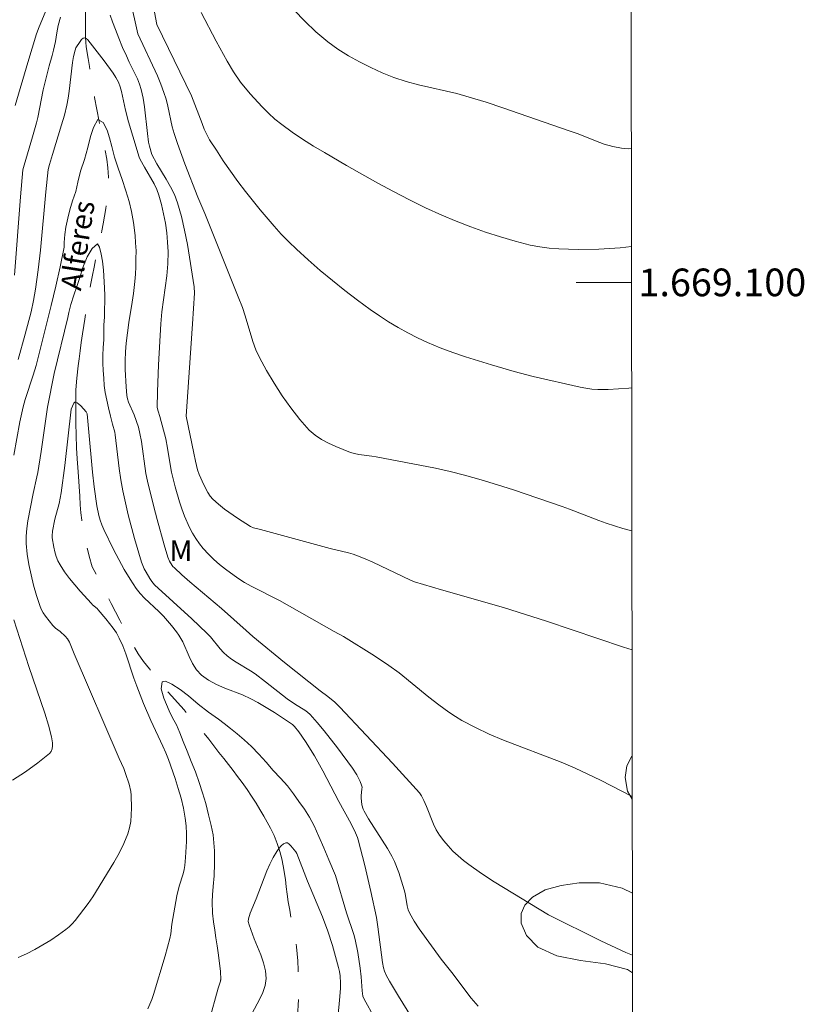
# Model space of a CAD drawing. Units: metres. Extents: x 284561 to 285076, y 1668802 to 1669367.
# Drawn here: x 285015 to 285072, y 1669048 to 1669119 of the extents above; entities that cross this region are included whole.
import ezdxf
from ezdxf.enums import TextEntityAlignment as Align

# ---------------------------------------------------------------- set-up
doc = ezdxf.new("R2010")
doc.units = ezdxf.units.M
doc.header["$MEASUREMENT"] = 0
doc.linetypes.add('Intermitente', pattern=[48, 15, -2, 2, -2, 2, -2, 2, -2, 2, -2, 15])
for name, color, linetype, lineweight in [('Articulacao', 7, 'Continuous', 18), ('Malha_Coordenadas', 7, 'Continuous', 15), ('Rio_Intermitente', 5, 'Intermitente', 9), ('Topon_Rio_Perene', 5, 'Continuous', 9)]:
    doc.layers.add(name, color=color, linetype=linetype, lineweight=lineweight)
for name, color, linetype, lineweight, true_color in [('Curvas_Intermediarias', 7, 'Continuous', 9, 0x783c14), ('Curvas_Mestras', 7, 'Continuous', 20, 0x783c14), ('Topon_Vegetacao', 7, 'Continuous', 9, 0x00ff33), ('Vegetacao', 7, 'Orla8', 9, 0x00ff33)]:
    doc.layers.add(name, color=color, linetype=linetype, lineweight=lineweight, true_color=true_color)
doc.styles.add('Arial', font='arial.ttf', dxfattribs={"height": 1.5})
doc.styles.add('Arial Italic', font='ariali.ttf', dxfattribs={"height": 1.5})
doc.styles.get("Standard").update_dxf_attribs({"font": 'arial.ttf'})
doc.linetypes.add('Orla8', pattern='A,6,-0.5,["V",Standard,S=1,R=0,X=-0.5,Y=-1],-0.5,6,-0.5,["V",Standard,S=1,R=0,X=-0.5,Y=-1],-0.5', length=14)

msp = doc.modelspace()

# ---------------------------------------------------------------- linework, layer by layer
at = {"layer": 'Articulacao', "flags": 128}
msp.add_lwpolyline([(284576.987, 1669361.399), (285058.957, 1669362.064), (285059.709, 1668807.795), (284577.764, 1668807.131), (284576.987, 1669361.399)], close=True, dxfattribs=at)
at = {"layer": 'Curvas_Intermediarias', "flags": 128}
for points, elevation in [([(285059.323, 1669092.376), (285059.127, 1669092.357), (285058.373, 1669092.297), (285057.621, 1669092.259), (285056.871, 1669092.254), (285056.442, 1669092.282), (285056.013, 1669092.34), (285055.587, 1669092.421), (285052.213, 1669093.199), (285050.822, 1669093.56), (285049.195, 1669094.041), (285047.32, 1669094.621), (285046.392, 1669094.936), (285045.475, 1669095.276), (285044.575, 1669095.65), (285043.853, 1669095.986), (285043.142, 1669096.35), (285042.443, 1669096.741), (285041.756, 1669097.155), (285041.084, 1669097.59), (285040.428, 1669098.043), (285039.504, 1669098.718), (285038.593, 1669099.415), (285037.697, 1669100.133), (285036.816, 1669100.87), (285035.951, 1669101.624), (285035.103, 1669102.393), (285034.543, 1669102.931), (285034, 1669103.489), (285033.474, 1669104.064), (285032.464, 1669105.252), (285031.416, 1669106.575), (285030.865, 1669107.303), (285029.806, 1669108.79), (285029.303, 1669109.548), (285028.82, 1669110.317), (285028.614, 1669110.693), (285028.434, 1669111.084), (285028.273, 1669111.486), (285027.51, 1669113.48), (285025.014, 1669118.645), (285024.661, 1669120.441)], 96), ([(285018.035, 1669119.186), (285017.877, 1669118.581), (285017.78, 1669118.048), (285017.678, 1669117.426), (285017.545, 1669116.786), (285017.431, 1669116.403), (285017.223, 1669115.648), (285016.792, 1669113.917), (285016.4, 1669111.933), (285016.308, 1669111.54), (285016.022, 1669110.518), (285015.407, 1669108.486), (285015.328, 1669108.146), (285015.16, 1669106.187), (285014.716, 1669100.51)], 94), ([(285059.349, 1669073.444), (285058.726, 1669073.632), (285056.872, 1669074.244), (285053.175, 1669075.504), (285050.065, 1669076.501), (285045.585, 1669077.761), (285043.617, 1669078.345), (285043.333, 1669078.459), (285042.782, 1669078.738), (285040.613, 1669079.767), (285040.065, 1669080.009), (285039.511, 1669080.234), (285039.19, 1669080.345), (285038.862, 1669080.437), (285037.529, 1669080.752), (285032.498, 1669082.135), (285031.999, 1669082.256), (285031.77, 1669082.359), (285030.825, 1669082.962), (285029.901, 1669083.606), (285029.465, 1669083.954), (285029.058, 1669084.324), (285028.857, 1669084.553), (285028.683, 1669084.807), (285028.39, 1669085.365), (285028.058, 1669086.099), (285027.948, 1669086.437), (285027.787, 1669087.069), (285027.684, 1669087.643), (285027.126, 1669090.331), (285027.212, 1669091.731), (285027.591, 1669096.998), (285027.73, 1669099.222), (285027.698, 1669099.671), (285027.211, 1669102.749), (285027.014, 1669103.768), (285026.781, 1669104.775), (285026.499, 1669105.762), (285026.274, 1669106.35), (285025.994, 1669106.919), (285025.677, 1669107.474), (285025.006, 1669108.571), (285024.633, 1669109.237), (285024.472, 1669109.837), (285024.41, 1669110.141), (285024.322, 1669110.775), (285024.111, 1669112.688), (285024.013, 1669113.317), (285023.879, 1669113.937), (285023.758, 1669114.327), (285023.605, 1669114.709), (285023.01, 1669115.916), (285022.81, 1669116.375), (285022.529, 1669116.982), (285022.248, 1669117.648), (285022.004, 1669118.279), (285021.797, 1669118.827), (285021.622, 1669119.311)], 94), ([(285059.309, 1669102.587), (285058.493, 1669102.508), (285057.714, 1669102.449), (285056.936, 1669102.408), (285055.461, 1669102.389), (285054.06, 1669102.424), (285053.363, 1669102.476), (285052.673, 1669102.565), (285051.994, 1669102.697), (285050.91, 1669102.971), (285049.83, 1669103.283), (285048.757, 1669103.63), (285047.695, 1669104.01), (285046.644, 1669104.418), (285045.608, 1669104.852), (285044.43, 1669105.388), (285043.268, 1669105.96), (285042.117, 1669106.562), (285040.976, 1669107.184), (285038.714, 1669108.457), (285037.111, 1669109.379), (285036.317, 1669109.856), (285035.536, 1669110.35), (285034.773, 1669110.866), (285034.032, 1669111.409), (285033.541, 1669111.809), (285033.07, 1669112.235), (285032.616, 1669112.684), (285031.755, 1669113.626), (285031.061, 1669114.466), (285030.544, 1669115.218), (285030.074, 1669116.005), (285029.295, 1669117.433), (285028.21, 1669119.509)], 97), ([(285059.3, 1669109.672), (285059.061, 1669109.666), (285058.597, 1669109.699), (285057.959, 1669109.82), (285057.326, 1669110.005), (285056.697, 1669110.233), (285055.443, 1669110.734), (285054.814, 1669110.964), (285050.005, 1669112.622), (285048.798, 1669113.022), (285047.586, 1669113.403), (285046.679, 1669113.651), (285043.917, 1669114.275), (285043.011, 1669114.52), (285042.128, 1669114.822), (285041.291, 1669115.162), (285040.459, 1669115.533), (285039.641, 1669115.938), (285038.844, 1669116.38), (285038.078, 1669116.863), (285037.352, 1669117.39), (285036.505, 1669118.106), (285035.699, 1669118.878), (285034.924, 1669119.691)], 98), ([(285014.972, 1669094.424), (285015.496, 1669096.26), (285015.917, 1669097.882), (285016.096, 1669098.699), (285016.243, 1669099.521), (285016.438, 1669100.918), (285016.596, 1669102.323), (285016.979, 1669106.551), (285017.15, 1669108.152), (285017.24, 1669108.533), (285017.453, 1669109.247), (285018.122, 1669111.381), (285018.326, 1669112.097), (285018.505, 1669112.818), (285018.604, 1669113.323), (285018.677, 1669113.834), (285018.906, 1669115.892), (285018.983, 1669116.328), (285019.09, 1669116.799), (285019.15, 1669116.953), (285019.463, 1669117.428), (285019.565, 1669117.559), (285019.668, 1669117.648), (285019.77, 1669117.678), (285019.892, 1669117.633), (285020.016, 1669117.529), (285021.194, 1669116.027), (285021.845, 1669115.131), (285022.047, 1669114.812), (285022.224, 1669114.477), (285022.363, 1669114.128), (285022.457, 1669113.797), (285022.736, 1669112.442), (285022.959, 1669111.596), (285023.257, 1669110.58), (285023.732, 1669109.064), (285023.808, 1669108.893), (285024.119, 1669108.326), (285024.808, 1669107.133), (285025.001, 1669106.723), (285025.153, 1669106.3), (285025.334, 1669105.637), (285025.491, 1669104.962), (285025.62, 1669104.277), (285025.719, 1669103.587), (285025.785, 1669102.897), (285025.814, 1669102.209), (285025.793, 1669101.343), (285025.717, 1669100.475), (285025.374, 1669097.867), (285025.291, 1669096.996), (285025.113, 1669094.047), (285025.042, 1669092.081), (285025.032, 1669090.964), (285025.093, 1669090.696), (285025.215, 1669090.298), (285025.645, 1669088.687), (285025.785, 1669088.018), (285025.941, 1669086.975), (285026.073, 1669086.287), (285026.335, 1669085.212), (285026.63, 1669084.144), (285026.802, 1669083.621), (285026.997, 1669083.108), (285027.375, 1669082.279), (285027.591, 1669081.873), (285027.826, 1669081.48), (285028.083, 1669081.105), (285028.362, 1669080.753), (285028.728, 1669080.352), (285029.119, 1669079.969), (285029.532, 1669079.604), (285029.961, 1669079.256), (285030.849, 1669078.61), (285031.327, 1669078.309), (285031.823, 1669078.033), (285033.858, 1669077.005), (285037.82, 1669074.762), (285038.487, 1669074.404), (285040.745, 1669073.01), (285041.78, 1669072.309), (285042.512, 1669071.758), (285044.652, 1669070.02), (285045.375, 1669069.456), (285046.116, 1669068.92), (285046.577, 1669068.618), (285047.05, 1669068.333), (285048.026, 1669067.809), (285049.027, 1669067.339), (285050.052, 1669066.907), (285054.213, 1669065.313), (285055.238, 1669064.88), (285056.159, 1669064.455), (285057.071, 1669064.007), (285059.363, 1669062.828)], 93), ([(285014.658, 1669087.496), (285015.111, 1669089.906), (285015.331, 1669090.998), (285015.478, 1669091.531), (285016.074, 1669093.298), (285016.284, 1669093.984), (285017.361, 1669098.324), (285017.697, 1669099.726), (285018.013, 1669101.132), (285018.299, 1669102.54), (285018.313, 1669102.895), (285018.36, 1669103.452), (285018.425, 1669103.991), (285018.565, 1669104.637), (285018.71, 1669105.241), (285018.905, 1669105.905), (285019.137, 1669106.582), (285019.289, 1669107.251), (285019.489, 1669108.04), (285019.764, 1669108.888), (285020.008, 1669109.753), (285020.214, 1669110.536), (285020.434, 1669111.2), (285020.734, 1669111.788), (285021.131, 1669111.567), (285021.425, 1669110.996), (285021.588, 1669110.453), (285021.752, 1669109.816), (285021.953, 1669109.06), (285022.204, 1669108.27), (285022.498, 1669107.438), (285022.762, 1669106.624), (285023, 1669105.857), (285023.183, 1669105.131), (285023.323, 1669104.328), (285023.432, 1669103.4), (285023.472, 1669102.856), (285023.505, 1669102.283), (285023.495, 1669101.703), (285023.485, 1669101.135), (285023.469, 1669100.585), (285023.422, 1669100.064), (285023.327, 1669099.2), (285023.214, 1669098.566), (285022.974, 1669097.09), (285022.786, 1669095.613), (285022.736, 1669094.981), (285022.712, 1669094.346), (285022.714, 1669093.708), (285022.781, 1669092.439), (285022.841, 1669091.813), (285022.887, 1669091.574), (285022.963, 1669091.341), (285023.357, 1669090.423), (285023.667, 1669089.527), (285023.786, 1669089.071), (285023.889, 1669088.498), (285024.219, 1669086.189), (285024.333, 1669085.618), (285024.776, 1669083.775), (285025.017, 1669082.856), (285025.532, 1669081.031), (285025.806, 1669080.127), (285025.918, 1669079.846), (285025.991, 1669079.711), (285026.168, 1669079.464), (285026.271, 1669079.355), (285026.817, 1669078.849), (285027.378, 1669078.356), (285029.672, 1669076.424), (285031.464, 1669074.841), (285031.943, 1669074.385), (285034.228, 1669072.529), (285036.808, 1669070.48), (285037.364, 1669070.057), (285037.865, 1669069.637), (285038.237, 1669069.285), (285042.038, 1669065.238), (285043.986, 1669063.09), (285044.123, 1669062.876), (285044.296, 1669062.535), (285044.483, 1669062.114), (285044.999, 1669060.826), (285045.2, 1669060.416), (285045.437, 1669060.032), (285045.734, 1669059.635), (285046.059, 1669059.252), (285046.406, 1669058.886), (285046.774, 1669058.537), (285047.157, 1669058.209), (285047.553, 1669057.902), (285048.458, 1669057.267), (285049.386, 1669056.661), (285053.298, 1669054.275), (285057.095, 1669052.397), (285058.888, 1669051.549), (285059.262, 1669051.395), (285059.379, 1669051.356)], 92), ([(285048.217, 1669047.658), (285047.725, 1669048.252), (285046.316, 1669050.098), (285045.84, 1669050.708), (285045.544, 1669051.061), (285043.959, 1669053.269), (285043.606, 1669053.816), (285043.287, 1669054.378), (285043.176, 1669054.644), (285043.103, 1669054.926), (285042.958, 1669055.806), (285042.886, 1669056.091), (285042.484, 1669057.325), (285042.169, 1669058.128), (285041.984, 1669058.516), (285041.678, 1669059.069), (285040.304, 1669061.209), (285039.993, 1669061.758), (285039.924, 1669061.909), (285039.83, 1669062.233), (285039.76, 1669062.736), (285039.759, 1669062.89), (285039.829, 1669063.36), (285039.833, 1669063.512), (285039.806, 1669063.657), (285039.709, 1669063.909), (285039.451, 1669064.402), (285039.14, 1669064.875), (285038.051, 1669066.351), (285037.091, 1669067.578), (285036.592, 1669068.172), (285036.079, 1669068.749), (285035.895, 1669068.924), (285035.692, 1669069.079), (285035.032, 1669069.487), (285034.419, 1669069.895), (285032.862, 1669071.125), (285032.109, 1669071.693), (285031.774, 1669071.915), (285030.733, 1669072.532), (285030.399, 1669072.752), (285030.083, 1669072.994), (285029.819, 1669073.242), (285029.575, 1669073.513), (285028.876, 1669074.368), (285028.626, 1669074.635), (285027.533, 1669075.674), (285024.835, 1669078.143), (285024.634, 1669078.384), (285024.49, 1669078.602), (285024.22, 1669079.055), (285024.099, 1669079.29), (285023.904, 1669079.777), (285023.389, 1669081.475), (285022.929, 1669083.195), (285022.538, 1669084.929), (285022.395, 1669085.73), (285022.281, 1669086.537), (285021.99, 1669088.968), (285021.958, 1669089.17), (285021.807, 1669089.749), (285021.656, 1669090.327), (285021.517, 1669090.929), (285021.378, 1669091.496), (285021.271, 1669092.045), (285021.194, 1669092.553), (285021.161, 1669093.067), (285021.128, 1669093.617), (285021.094, 1669094.167), (285021.092, 1669094.723), (285021.133, 1669095.285), (285021.161, 1669095.836), (285021.165, 1669096.362), (285021.175, 1669096.918), (285021.209, 1669097.51), (285021.231, 1669098.066), (285021.241, 1669098.587), (285021.245, 1669099.09), (285021.198, 1669100.042), (285021.138, 1669100.875), (285021.08, 1669101.543), (285020.978, 1669102.039), (285020.871, 1669102.541), (285020.709, 1669102.788), (285020.34, 1669102.442), (285019.977, 1669101.853), (285019.653, 1669101.087), (285019.433, 1669100.364), (285019.22, 1669099.694), (285018.994, 1669099.082), (285018.799, 1669098.406), (285018.653, 1669097.814), (285018.567, 1669097.473), (285017.59, 1669093.424), (285017.105, 1669090.969), (285016.64, 1669087.784), (285016.398, 1669086.247), (285016.34, 1669085.944), (285016.054, 1669084.739), (285015.681, 1669082.771), (285015.598, 1669082.215), (285015.552, 1669081.661), (285015.558, 1669081.11), (285015.634, 1669080.357), (285015.754, 1669079.601), (285015.911, 1669078.847), (285016.098, 1669078.098), (285016.309, 1669077.36), (285016.536, 1669076.635), (285016.643, 1669076.371), (285016.782, 1669076.119), (285016.945, 1669075.876), (285017.49, 1669075.189), (285017.685, 1669075), (285018.018, 1669074.752), (285018.385, 1669074.417), (285018.543, 1669074.239), (285018.692, 1669073.986), (285019.022, 1669073.148), (285022.285, 1669065.568), (285022.607, 1669064.853), (285022.746, 1669064.488), (285022.997, 1669063.715), (285023.116, 1669063.19), (285023.14, 1669062.926), (285023.166, 1669061.98), (285023.156, 1669061.502), (285023.117, 1669061.028), (285023.039, 1669060.566), (285022.912, 1669060.123), (285022.625, 1669059.419), (285022.282, 1669058.731), (285021.9, 1669058.054), (285020.37, 1669055.567), (285020.031, 1669055.093), (285019.095, 1669053.87), (285018.889, 1669053.627), (285018.669, 1669053.402), (285018.429, 1669053.201), (285017.89, 1669052.818), (285017.334, 1669052.448), (285016.764, 1669052.096), (285016.181, 1669051.766), (285015.59, 1669051.46), (285014.992, 1669051.183)], 91), ([(285014.563, 1669064), (285015.504, 1669064.622), (285016.405, 1669065.269), (285017.249, 1669065.939), (285017.369, 1669066.087), (285017.439, 1669066.275), (285017.467, 1669066.488), (285017.464, 1669066.714), (285017.395, 1669067.144), (285017.171, 1669067.998), (285016.912, 1669068.848), (285015.756, 1669072.239), (285014.662, 1669075.6)], 92), ([(285040.615, 1669047.045), (285040.098, 1669047.96), (285039.94, 1669048.27), (285039.895, 1669048.393), (285039.848, 1669048.775), (285039.782, 1669049.789), (285039.705, 1669050.418), (285039.529, 1669051.546), (285039.34, 1669052.48), (285039.229, 1669052.851), (285038.7, 1669054.41), (285037.904, 1669057.12), (285037.441, 1669058.24), (285037.079, 1669059.112), (285036.722, 1669059.943), (285036.379, 1669060.703), (285036.048, 1669061.345), (285035.668, 1669061.915), (285035.27, 1669062.456), (285034.878, 1669063.015), (285034.436, 1669063.597), (285033.932, 1669064.154), (285033.41, 1669064.718), (285032.894, 1669065.299), (285032.378, 1669065.88), (285031.844, 1669066.432), (285031.316, 1669066.918), (285030.8, 1669067.357), (285030.316, 1669067.755), (285029.869, 1669068.118), (285029.466, 1669068.428), (285028.74, 1669068.925), (285028.001, 1669069.504), (285027.281, 1669070.102), (285026.679, 1669070.576), (285026.089, 1669070.955), (285025.618, 1669071.164), (285025.384, 1669071.127), (285025.324, 1669070.606), (285025.5, 1669069.944), (285025.894, 1669069.019), (285026.144, 1669068.524), (285026.412, 1669068), (285026.656, 1669067.44), (285026.9, 1669066.81), (285027.188, 1669066.114), (285027.494, 1669065.366), (285027.788, 1669064.617), (285028.064, 1669063.85), (285028.308, 1669063.089), (285028.541, 1669062.316), (285028.748, 1669061.508), (285028.938, 1669060.729), (285029.07, 1669060.061), (285029.175, 1669058.891), (285029.166, 1669057.98), (285029.139, 1669057.087), (285029.069, 1669056.329), (285029.028, 1669055.731), (285029, 1669055.205), (285029.022, 1669054.383), (285029.099, 1669053.756), (285029.2, 1669053.166), (285029.271, 1669052.604), (285029.372, 1669052.037), (285029.468, 1669051.346), (285029.527, 1669050.761), (285029.61, 1669050.188), (285029.619, 1669049.567), (285029.609, 1669049.55), (285029.593, 1669049.484), (285029.428, 1669048.96), (285028.774, 1669046.608)], 89), ([(285038.113, 1669047.064), (285038.214, 1669048.102), (285038.269, 1669048.949), (285038.276, 1669049.341), (285038.248, 1669049.852), (285038.205, 1669050.167), (285038.136, 1669050.477), (285037.688, 1669052.053), (285037.355, 1669053.095), (285036.978, 1669054.131), (285035.895, 1669056.702), (285035.117, 1669058.713), (285035.042, 1669058.837), (285034.689, 1669059.271), (285034.563, 1669059.393), (285034.44, 1669059.471), (285034.323, 1669059.482), (285034.16, 1669059.405), (285033.993, 1669059.264), (285033.829, 1669059.078), (285033.673, 1669058.864), (285033.413, 1669058.429), (285033.175, 1669057.947), (285032.959, 1669057.452), (285032.172, 1669055.425), (285031.749, 1669054.402), (285031.618, 1669053.99), (285031.609, 1669053.784), (285031.664, 1669053.555), (285032.035, 1669052.526), (285032.512, 1669051.374), (285032.717, 1669050.8), (285032.858, 1669050.228), (285032.903, 1669049.661), (285032.831, 1669049.157), (285032.661, 1669048.658), (285032.427, 1669048.162), (285031.897, 1669047.171)], 88)]:
    msp.add_lwpolyline(points, dxfattribs=dict(at, elevation=elevation))
at = {"layer": 'Curvas_Mestras', "flags": 128}
for points, elevation in [([(285017.967, 1669122.01), (285016.487, 1669118.468), (285016.309, 1669117.977), (285015.676, 1669115.908), (285014.77, 1669112.79)], 95), ([(285059.337, 1669082.034), (285058.691, 1669082.21), (285057.474, 1669082.594), (285056.94, 1669082.785), (285054.824, 1669083.605), (285054.29, 1669083.795), (285050.787, 1669084.992), (285049.614, 1669085.374), (285048.435, 1669085.736), (285047.25, 1669086.071), (285046.196, 1669086.334), (285045.133, 1669086.569), (285040.854, 1669087.394), (285040.543, 1669087.444), (285039.599, 1669087.555), (285039.293, 1669087.618), (285038.998, 1669087.712), (285038.471, 1669087.917), (285037.935, 1669088.132), (285037.407, 1669088.367), (285036.901, 1669088.634), (285036.434, 1669088.944), (285036.022, 1669089.308), (285035.328, 1669090.087), (285034.676, 1669090.922), (285034.063, 1669091.801), (285033.485, 1669092.71), (285032.94, 1669093.634), (285032.423, 1669094.561), (285032.152, 1669095.133), (285031.932, 1669095.731), (285031.388, 1669097.584), (285031.182, 1669098.192), (285030.885, 1669098.965), (285029.328, 1669102.802), (285028.476, 1669104.972), (285027.964, 1669106.161), (285027.025, 1669108.575), (285026.492, 1669110.033), (285026.246, 1669110.768), (285026.108, 1669111.257), (285025.788, 1669112.752), (285025.669, 1669113.246), (285025.52, 1669113.73), (285025.291, 1669114.341), (285025.039, 1669114.944), (285023.641, 1669117.982), (285023.425, 1669118.847), (285023.264, 1669119.579)], 95), ([(285024.349, 1669047.481), (285024.64, 1669048.142), (285024.773, 1669048.517), (285025.605, 1669051.302), (285025.942, 1669052.563), (285026.004, 1669052.908), (285026.089, 1669053.606), (285026.458, 1669055.647), (285026.622, 1669056.353), (285026.901, 1669057.244), (285026.975, 1669057.543), (285027.023, 1669057.846), (285027.076, 1669058.414), (285027.149, 1669059.563), (285027.154, 1669060.138), (285027.127, 1669060.709), (285027.062, 1669061.272), (285026.928, 1669061.99), (285026.754, 1669062.703), (285026.548, 1669063.413), (285026.321, 1669064.118), (285025.834, 1669065.513), (285025.648, 1669065.993), (285025.441, 1669066.465), (285024.557, 1669068.335), (285024.043, 1669069.56), (285023.556, 1669070.796), (285023.346, 1669071.38), (285022.76, 1669073.152), (285022.538, 1669073.728), (285022.283, 1669074.287), (285022.077, 1669074.653), (285021.841, 1669075.005), (285021.314, 1669075.677), (285020.768, 1669076.333), (285020.693, 1669076.414), (285020.346, 1669076.694), (285020.269, 1669076.773), (285019.47, 1669077.68), (285018.687, 1669078.601), (285018.328, 1669079.079), (285018.005, 1669079.575), (285017.853, 1669079.873), (285017.732, 1669080.189), (285017.637, 1669080.519), (285017.562, 1669080.856), (285017.446, 1669081.528), (285017.432, 1669081.685), (285017.456, 1669082.006), (285017.634, 1669082.869), (285017.934, 1669084.012), (285018.094, 1669084.781), (285018.36, 1669086.761), (285018.812, 1669090.84), (285019.015, 1669091.273), (285019.071, 1669091.33), (285019.13, 1669091.344), (285019.249, 1669091.293), (285019.376, 1669091.198), (285019.506, 1669091.073), (285019.905, 1669090.632), (285019.956, 1669090.505), (285020.068, 1669089.424), (285020.352, 1669086.273), (285020.464, 1669085.227), (285020.655, 1669083.834), (285020.807, 1669083.138), (285020.907, 1669082.796), (285021.024, 1669082.461), (285021.162, 1669082.137), (285021.87, 1669080.675), (285022.251, 1669079.952), (285022.651, 1669079.242), (285023.073, 1669078.547), (285023.518, 1669077.873), (285023.803, 1669077.508), (285024.122, 1669077.168), (285025.157, 1669076.206), (285025.484, 1669075.871), (285026.071, 1669075.202), (285026.433, 1669074.733), (285026.599, 1669074.488), (285026.871, 1669074.001), (285027.338, 1669072.96), (285027.584, 1669072.455), (285027.871, 1669071.994), (285028.224, 1669071.603), (285028.735, 1669071.228), (285029.308, 1669070.922), (285029.923, 1669070.66), (285031.19, 1669070.17), (285031.798, 1669069.895), (285032.305, 1669069.624), (285033.505, 1669068.903), (285034.797, 1669068.031), (285034.956, 1669067.901), (285035.268, 1669067.495), (285035.739, 1669066.815), (285036.396, 1669065.759), (285036.998, 1669064.674), (285038.15, 1669062.471), (285039.045, 1669060.846), (285039.372, 1669060.193), (285039.511, 1669059.868), (285039.563, 1669059.7), (285040.032, 1669057.838), (285040.466, 1669055.964), (285040.87, 1669054.085), (285040.984, 1669053.417), (285041.321, 1669050.835), (285041.389, 1669050.435), (285041.449, 1669050.21), (285041.577, 1669049.915), (285041.814, 1669049.484), (285042.465, 1669048.397), (285044.456, 1669045.152)], 90)]:
    msp.add_lwpolyline(points, dxfattribs=dict(at, elevation=elevation))
at = {"layer": 'Malha_Coordenadas', "flags": 128}
msp.add_lwpolyline([(285059.313, 1669100), (285055.313, 1669100)], dxfattribs=at)
at = {"layer": 'Rio_Intermitente', "flags": 128}
msp.add_lwpolyline([(284925.304, 1669341.352), (284925.176, 1669340.832), (284925.012, 1669340.297), (284924.823, 1669339.62), (284924.666, 1669338.974), (284924.533, 1669338.294), (284924.442, 1669337.764), (284924.309, 1669337.108), (284924.177, 1669336.428), (284924.08, 1669335.845), (284924.047, 1669335.042), (284924.087, 1669334.315), (284924.158, 1669333.69), (284924.248, 1669333.072), (284924.374, 1669332.55), (284924.513, 1669332.018), (284924.676, 1669331.51), (284924.882, 1669330.988), (284925.101, 1669330.49), (284925.537, 1669329.941), (284926.065, 1669329.334), (284926.637, 1669328.782), (284927.234, 1669328.221), (284927.78, 1669327.762), (284928.252, 1669327.427), (284928.754, 1669327.077), (284929.331, 1669326.709), (284929.946, 1669326.307), (284930.628, 1669325.869), (284931.062, 1669325.591), (284931.807, 1669325.156), (284932.328, 1669324.884), (284932.855, 1669324.63), (284933.394, 1669324.388), (284933.89, 1669324.185), (284934.776, 1669323.813), (284935.619, 1669323.479), (284936.536, 1669323.162), (284937.446, 1669322.85), (284938.332, 1669322.584), (284939.125, 1669322.341), (284939.887, 1669322.09), (284940.649, 1669321.792), (284941.393, 1669321.464), (284942.1, 1669321.086), (284942.745, 1669320.669), (284943.204, 1669320.369), (284943.874, 1669319.965), (284944.383, 1669319.645), (284944.941, 1669319.316), (284945.5, 1669318.964), (284946.064, 1669318.582), (284946.573, 1669318.239), (284947.039, 1669317.91), (284947.455, 1669317.589), (284947.852, 1669317.286), (284948.249, 1669317.005), (284948.653, 1669316.696), (284949.062, 1669316.381), (284949.472, 1669316.066), (284949.882, 1669315.728), (284950.298, 1669315.408), (284950.695, 1669315.08), (284951.099, 1669314.771), (284951.496, 1669314.443), (284951.9, 1669314.122), (284952.291, 1669313.789), (284952.701, 1669313.439), (284953.111, 1669313.088), (284953.496, 1669312.748), (284953.968, 1669312.391), (284954.632, 1669311.898), (284955.122, 1669311.547), (284955.674, 1669311.2), (284956.276, 1669310.81), (284956.878, 1669310.419), (284957.411, 1669310.089), (284957.864, 1669309.806), (284958.615, 1669309.307), (284959.366, 1669308.785), (284960.154, 1669308.195), (284960.57, 1669307.874), (284960.986, 1669307.554), (284961.396, 1669307.227), (284961.799, 1669306.918), (284962.333, 1669306.517), (284962.78, 1669306.111), (284963.135, 1669305.775), (284963.551, 1669305.384), (284963.998, 1669304.965), (284964.452, 1669304.541), (284964.862, 1669304.144), (284965.216, 1669303.773), (284965.758, 1669303.084), (284966.25, 1669302.368), (284966.748, 1669301.647), (284967.028, 1669301.224), (284967.34, 1669300.738), (284967.602, 1669300.272), (284967.895, 1669299.779), (284968.225, 1669299.229), (284968.531, 1669298.714), (284968.842, 1669298.216), (284969.135, 1669297.746), (284969.385, 1669297.327), (284969.622, 1669296.918), (284970.07, 1669296.17), (284970.5, 1669295.51), (284970.973, 1669294.881), (284971.39, 1669294.419), (284971.868, 1669294.103), (284972.358, 1669293.811), (284972.928, 1669293.495), (284973.542, 1669293.152), (284974.175, 1669292.817), (284974.813, 1669292.487), (284975.378, 1669292.212), (284975.905, 1669291.958), (284976.413, 1669291.708), (284976.909, 1669291.505), (284977.417, 1669291.267), (284977.907, 1669291.034), (284978.409, 1669290.79), (284978.893, 1669290.55), (284979.364, 1669290.298), (284979.804, 1669290.062), (284980.635, 1669289.574), (284981.063, 1669289.326), (284981.497, 1669289.071), (284981.95, 1669288.824), (284982.428, 1669288.578), (284982.887, 1669288.337), (284983.345, 1669288.096), (284983.81, 1669287.85), (284984.245, 1669287.595), (284984.685, 1669287.324), (284985.113, 1669287.004), (284985.529, 1669286.672), (284986.138, 1669286.147), (284986.567, 1669285.756), (284987.002, 1669285.337), (284987.461, 1669284.896), (284987.952, 1669284.416), (284988.443, 1669283.924), (284988.879, 1669283.446), (284989.239, 1669283.057), (284989.842, 1669282.396), (284990.364, 1669281.865), (284990.843, 1669281.384), (284991.328, 1669280.897), (284991.856, 1669280.337), (284992.446, 1669279.722), (284993.024, 1669279.141), (284993.602, 1669278.584), (284994.143, 1669278.107), (284994.751, 1669277.64), (284995.459, 1669277.156), (284996.24, 1669276.654), (284996.96, 1669276.253), (284997.66, 1669275.881), (284998.187, 1669275.638), (284998.819, 1669275.373), (284999.464, 1669275.097), (285000.127, 1669274.816), (285000.766, 1669274.546), (285001.342, 1669274.307), (285001.863, 1669274.07), (285002.321, 1669273.852), (285003.152, 1669273.412), (285003.841, 1669273.015), (285004.505, 1669272.605), (285005.181, 1669272.113), (285005.833, 1669271.537), (285006.473, 1669270.914), (285007.076, 1669270.252), (285007.581, 1669269.596), (285008.004, 1669268.894), (285008.342, 1669268.162), (285008.661, 1669267.471), (285009.004, 1669266.769), (285009.354, 1669266.062), (285009.672, 1669265.499), (285009.897, 1669265.043), (285010.159, 1669264.448), (285010.465, 1669263.803), (285010.772, 1669263.146), (285011.059, 1669262.552), (285011.303, 1669262.032), (285011.696, 1669261.145), (285011.921, 1669260.677), (285012.159, 1669260.21), (285012.402, 1669259.749), (285012.652, 1669259.271), (285012.895, 1669258.786), (285013.151, 1669258.302), (285013.413, 1669257.813), (285013.688, 1669257.313), (285013.974, 1669256.837), (285014.261, 1669256.349), (285014.567, 1669255.857), (285014.853, 1669255.428), (285015.183, 1669255.008), (285015.669, 1669254.357), (285016.017, 1669253.838), (285016.441, 1669253.265), (285016.876, 1669252.669), (285017.287, 1669252.119), (285017.661, 1669251.637), (285018.022, 1669251.154), (285018.395, 1669250.684), (285018.762, 1669250.243), (285019.123, 1669249.795), (285019.453, 1669249.387), (285019.77, 1669249.001), (285020.392, 1669248.229), (285020.74, 1669247.816), (285021.095, 1669247.374), (285021.419, 1669246.971), (285021.767, 1669246.57), (285022.321, 1669245.882), (285022.7, 1669245.395), (285023.154, 1669244.83), (285023.646, 1669244.22), (285024.119, 1669243.603), (285024.518, 1669243.028), (285024.891, 1669242.464), (285025.246, 1669241.94), (285025.583, 1669241.432), (285025.882, 1669240.933), (285026.144, 1669240.444), (285026.394, 1669239.989), (285026.625, 1669239.504), (285026.85, 1669239), (285027.063, 1669238.508), (285027.306, 1669238), (285027.494, 1669237.459), (285027.627, 1669236.92), (285027.784, 1669236.288), (285027.96, 1669235.652), (285028.143, 1669235.011), (285028.313, 1669234.392), (285028.458, 1669233.771), (285028.634, 1669233.124), (285028.823, 1669232.465), (285029.018, 1669231.812), (285029.213, 1669231.113), (285029.414, 1669230.407), (285029.59, 1669229.724), (285029.785, 1669229.06), (285029.967, 1669228.536), (285030.168, 1669227.913), (285030.294, 1669227.403), (285030.439, 1669226.771), (285030.628, 1669226.101), (285030.829, 1669225.419), (285030.999, 1669224.765), (285031.132, 1669224.179), (285031.259, 1669223.551), (285031.391, 1669222.942), (285031.549, 1669222.334), (285031.7, 1669221.732), (285031.857, 1669221.159), (285032.021, 1669220.558), (285032.191, 1669219.951), (285032.367, 1669219.373), (285032.542, 1669218.89), (285032.724, 1669218.413), (285033.001, 1669217.442), (285033.183, 1669216.789), (285033.39, 1669216.09), (285033.548, 1669215.412), (285033.663, 1669214.795), (285033.746, 1669214.194), (285033.817, 1669213.616), (285033.888, 1669212.955), (285033.94, 1669212.264), (285033.987, 1669211.555), (285034.046, 1669210.811), (285034.099, 1669210.108), (285034.158, 1669209.482), (285034.254, 1669208.694), (285034.253, 1669207.675), (285034.244, 1669206.968), (285034.26, 1669206.192), (285034.251, 1669205.403), (285034.193, 1669204.646), (285034.128, 1669203.882), (285034.064, 1669203.154), (285033.98, 1669202.43), (285033.915, 1669201.855), (285033.88, 1669201.346), (285033.818, 1669200.23), (285033.753, 1669199.49), (285033.676, 1669198.69), (285033.575, 1669197.877), (285033.443, 1669197.08), (285033.298, 1669196.317), (285033.184, 1669195.585), (285033.063, 1669194.895), (285032.955, 1669194.252), (285032.859, 1669193.633), (285032.756, 1669193.044), (285032.654, 1669192.455), (285032.564, 1669191.901), (285032.48, 1669191.354), (285032.384, 1669190.783), (285032.281, 1669190.217), (285032.191, 1669189.664), (285032.119, 1669189.106), (285032.03, 1669188.47), (285031.958, 1669187.947), (285031.813, 1669187.231), (285031.618, 1669186.43), (285031.4, 1669185.603), (285031.156, 1669184.763), (285030.888, 1669183.945), (285030.656, 1669183.2), (285030.456, 1669182.487), (285030.267, 1669181.845), (285030.072, 1669181.243), (285029.87, 1669180.671), (285029.657, 1669180.086), (285029.437, 1669179.46), (285029.168, 1669178.807), (285028.954, 1669178.269), (285028.753, 1669177.614), (285028.607, 1669177.087), (285028.418, 1669176.409), (285028.211, 1669175.654), (285027.98, 1669174.862), (285027.724, 1669174.056), (285027.449, 1669173.303), (285027.211, 1669172.622), (285026.992, 1669171.972), (285026.778, 1669171.364), (285026.57, 1669170.762), (285026.369, 1669170.201), (285026.168, 1669169.64), (285025.954, 1669169.091), (285025.783, 1669168.609), (285025.618, 1669168.039), (285025.369, 1669167.157), (285025.204, 1669166.599), (285025.022, 1669166.022), (285024.863, 1669165.459), (285024.693, 1669164.953), (285024.522, 1669164.471), (285024.235, 1669163.658), (285023.991, 1669162.924), (285023.771, 1669162.262), (285023.539, 1669161.576), (285023.283, 1669160.841), (285023.045, 1669160.196), (285022.807, 1669159.574), (285022.58, 1669159.012), (285022.219, 1669158.276), (285021.784, 1669157.465), (285021.323, 1669156.723), (285020.917, 1669156.166), (285020.61, 1669155.746), (285020.315, 1669155.327), (285019.978, 1669154.781), (285019.695, 1669154.268), (285019.494, 1669153.672), (285019.343, 1669152.927), (285019.302, 1669152.4), (285019.343, 1669151.567), (285019.334, 1669150.93), (285019.331, 1669150.218), (285019.347, 1669149.536), (285019.387, 1669148.868), (285019.408, 1669148.333), (285019.423, 1669147.816), (285019.444, 1669147.317), (285019.477, 1669146.784), (285019.517, 1669146.257), (285019.544, 1669145.74), (285019.598, 1669144.79), (285019.65, 1669144.134), (285019.785, 1669143.125), (285019.862, 1669142.553), (285019.97, 1669141.989), (285020.052, 1669141.482), (285020.155, 1669140.617), (285020.227, 1669139.969), (285020.266, 1669139.383), (285020.3, 1669138.802), (285020.321, 1669138.209), (285020.331, 1669137.579), (285020.353, 1669136.845), (285020.381, 1669136.093), (285020.39, 1669135.452), (285020.393, 1669134.899), (285020.402, 1669134.293), (285020.399, 1669133.652), (285020.389, 1669132.98), (285020.38, 1669132.426), (285020.31, 1669131.35), (285020.252, 1669130.687), (285020.187, 1669130.029), (285020.122, 1669129.383), (285020.063, 1669128.779), (285020.01, 1669128.216), (285019.971, 1669127.243), (285019.963, 1669126.336), (285019.936, 1669125.457), (285019.908, 1669124.907), (285019.924, 1669123.955), (285019.909, 1669123.383), (285019.905, 1669122.776), (285019.877, 1669122.145), (285019.868, 1669121.544), (285019.858, 1669121.013), (285019.832, 1669120.04), (285019.842, 1669119.128), (285019.852, 1669118.217), (285019.842, 1669117.71), (285019.889, 1669117.024), (285020.035, 1669116.192), (285020.125, 1669115.597), (285020.239, 1669114.98), (285020.322, 1669114.403), (285020.411, 1669113.879), (285020.5, 1669113.379), (285020.671, 1669112.501), (285020.824, 1669111.639), (285020.994, 1669110.879), (285021.133, 1669110.253), (285021.266, 1669109.596), (285021.381, 1669108.909), (285021.452, 1669108.284), (285021.504, 1669107.604), (285021.441, 1669106.582), (285021.395, 1669105.966), (285021.323, 1669105.35), (285021.227, 1669104.778), (285021.118, 1669104.23), (285021.028, 1669103.735), (285020.925, 1669103.24), (285020.797, 1669102.708), (285020.689, 1669102.194), (285020.58, 1669101.646), (285020.465, 1669101.091), (285020.35, 1669100.512), (285020.242, 1669099.917), (285020.133, 1669099.297), (285020.006, 1669098.659), (285019.904, 1669098.129), (285019.802, 1669097.351), (285019.724, 1669096.881), (285019.622, 1669096.28), (285019.538, 1669095.662), (285019.46, 1669095.039), (285019.383, 1669094.463), (285019.323, 1669093.964), (285019.216, 1669093.075), (285019.158, 1669092.235), (285019.137, 1669091.421), (285019.141, 1669090.656), (285019.145, 1669089.832), (285019.173, 1669088.963), (285019.19, 1669088.034), (285019.243, 1669087.248), (285019.283, 1669086.627), (285019.33, 1669085.953), (285019.389, 1669085.233), (285019.435, 1669084.535), (285019.469, 1669083.908), (285019.515, 1669083.328), (285019.586, 1669082.809), (285019.663, 1669082.26), (285019.745, 1669081.742), (285019.859, 1669081.243), (285019.992, 1669080.716), (285020.118, 1669080.206), (285020.332, 1669079.443), (285020.787, 1669078.548), (285021.075, 1669077.966), (285021.387, 1669077.386), (285021.711, 1669076.783), (285022.023, 1669076.18), (285022.323, 1669075.575), (285022.635, 1669074.96), (285022.972, 1669074.346), (285023.296, 1669073.743), (285023.658, 1669073.154), (285024.05, 1669072.597), (285024.461, 1669072.058), (285024.878, 1669071.526), (285025.239, 1669071.079), (285025.755, 1669070.447), (285026.085, 1669070.074), (285026.489, 1669069.623), (285026.968, 1669069.083), (285027.453, 1669068.526), (285027.932, 1669067.951), (285028.361, 1669067.443), (285028.753, 1669066.968), (285029.133, 1669066.492), (285029.493, 1669066.021), (285029.836, 1669065.579), (285030.172, 1669065.141), (285030.514, 1669064.698), (285030.844, 1669064.278), (285031.174, 1669063.835), (285031.523, 1669063.339), (285031.853, 1669062.849), (285032.17, 1669062.357), (285032.457, 1669061.881), (285032.744, 1669061.405), (285033.224, 1669060.536), (285033.474, 1669059.999), (285033.693, 1669059.43), (285033.894, 1669058.855), (285034.033, 1669058.31), (285034.14, 1669057.805), (285034.293, 1669056.826), (285034.351, 1669056.306), (285034.422, 1669055.775), (285034.505, 1669055.221), (285034.607, 1669054.615), (285034.709, 1669053.951), (285034.848, 1669053.23), (285034.994, 1669052.574), (285035.108, 1669051.958), (285035.205, 1669050.957), (285035.221, 1669050.264), (285035.231, 1669049.552), (285035.246, 1669048.882), (285035.243, 1669048.264), (285035.208, 1669047.732), (285035.157, 1669046.875), (285035.068, 1669046.074), (285034.911, 1669045.275), (285034.76, 1669044.436), (285034.604, 1669043.472), (285034.513, 1669042.918), (285034.405, 1669042.358), (285034.285, 1669041.491), (285034.202, 1669040.638), (285034.089, 1669039.824), (285033.932, 1669039.025), (285033.775, 1669038.202), (285033.581, 1669037.389), (285033.411, 1669036.625), (285033.266, 1669035.862), (285033.134, 1669035.111), (285033.026, 1669034.351), (285032.955, 1669033.652), (285032.945, 1669033.027), (285032.911, 1669032.413), (285032.883, 1669031.852), (285032.818, 1669031.076), (285032.73, 1669030.193), (285032.654, 1669029.288), (285032.546, 1669028.41), (285032.433, 1669027.572), (285032.332, 1669026.712), (285032.212, 1669025.88), (285032.092, 1669025.072), (285031.972, 1669024.31), (285031.833, 1669023.613), (285031.706, 1669022.998), (285031.591, 1669022.431), (285031.403, 1669021.683), (285031.147, 1669020.807), (285030.885, 1669019.901), (285030.599, 1669018.97), (285030.294, 1669018.115), (285030.007, 1669017.278), (285029.727, 1669016.412), (285029.458, 1669015.57), (285029.178, 1669014.728), (285028.94, 1669014.036), (285028.616, 1669013.114), (285028.329, 1669012.43), (285027.962, 1669011.582), (285027.576, 1669010.633), (285027.185, 1669009.666), (285026.775, 1669008.691), (285026.39, 1669007.789), (285025.998, 1669006.94), (285025.674, 1669006.171), (285025.392, 1669005.552), (285025.093, 1669004.726), (285024.904, 1669004.167), (285024.617, 1669003.412), (285024.305, 1669002.609), (285023.975, 1669001.752), (285023.633, 1669000.893), (285023.29, 1669000.082), (285022.978, 1668999.256), (285022.667, 1668998.417), (285022.367, 1668997.627), (285022.148, 1668997.035), (285022.014, 1668996.473), (285021.918, 1668995.914), (285021.803, 1668995.229), (285021.714, 1668994.476), (285021.582, 1668993.714), (285021.492, 1668993.008), (285021.427, 1668992.326), (285021.344, 1668991.65), (285021.254, 1668990.979), (285021.153, 1668990.272), (285021.032, 1668989.511), (285020.924, 1668988.797), (285020.841, 1668988.215), (285020.715, 1668987.353), (285020.607, 1668986.593), (285020.456, 1668985.717), (285020.288, 1668984.776), (285020.131, 1668983.871), (285019.993, 1668982.997), (285019.904, 1668982.15), (285019.834, 1668981.344), (285019.757, 1668980.604), (285019.691, 1668980.028), (285019.628, 1668978.982), (285019.576, 1668978.161), (285019.5, 1668977.349), (285019.436, 1668976.527), (285019.384, 1668975.752), (285019.356, 1668974.956), (285019.336, 1668974.154), (285019.333, 1668973.371), (285019.312, 1668972.616), (285019.302, 1668972.109), (285019.348, 1668971.553), (285019.388, 1668970.849), (285019.417, 1668969.921), (285019.428, 1668968.891), (285019.439, 1668967.921), (285019.443, 1668966.967), (285019.46, 1668966.062), (285019.495, 1668965.211), (285019.529, 1668964.465), (285019.559, 1668963.537), (285019.568, 1668962.79), (285019.56, 1668961.848), (285019.546, 1668960.887), (285019.52, 1668959.961), (285019.499, 1668959.03), (285019.466, 1668958.168), (285019.464, 1668957.338), (285019.461, 1668956.637), (285019.441, 1668955.73), (285019.431, 1668955.046), (285019.429, 1668954.287), (285019.426, 1668953.551), (285019.386, 1668952.777), (285019.34, 1668952.044), (285019.319, 1668951.348), (285019.31, 1668950.664), (285019.294, 1668950.128), (285019.272, 1668949.526), (285019.164, 1668948.754), (285019.055, 1668948.193), (285018.897, 1668947.653), (285018.696, 1668947.093), (285018.433, 1668946.469), (285018.169, 1668945.916), (285017.881, 1668945.385), (285017.525, 1668944.809), (285017.095, 1668944.204), (285016.634, 1668943.58), (285016.234, 1668943.124), (285015.519, 1668942.465), (285015.064, 1668942.071), (285014.62, 1668941.701), (285014.207, 1668941.374), (285013.77, 1668941.033), (285013.295, 1668940.69), (285012.826, 1668940.366), (285012.358, 1668940.029), (285011.908, 1668939.688), (285011.507, 1668939.362), (285010.848, 1668938.724), (285010.245, 1668938.061), (285009.913, 1668937.675), (285009.563, 1668937.258), (285009.249, 1668936.855), (285008.776, 1668936.253), (285008.487, 1668935.804), (285008.081, 1668935.201), (285007.664, 1668934.562), (285007.222, 1668933.897), (285006.779, 1668933.245), (285006.393, 1668932.625), (285005.969, 1668932.015), (285005.581, 1668931.501), (285005.206, 1668931.012), (285004.837, 1668930.564), (285004.253, 1668929.825), (285003.767, 1668929.211), (285003.337, 1668928.7), (285002.802, 1668928.059), (285002.402, 1668927.604), (285001.983, 1668927.141), (285001.596, 1668926.698), (285001.214, 1668926.273), (285000.63, 1668925.605), (285000.168, 1668925.063), (284999.799, 1668924.638), (284999.381, 1668924.152), (284999.018, 1668923.751), (284997.601, 1668921.177)], dxfattribs=at)
at = {"layer": 'Vegetacao', "flags": 128}
for points in [[(285059.359, 1669065.734), (285059.307, 1669065.704), (285058.964, 1669065.056), (285058.853, 1669064.202), (285059.019, 1669063.224), (285059.363, 1669062.643)], [(285059.373, 1669055.837), (285058.641, 1669056.198), (285056.995, 1669056.585), (285055.529, 1669056.577), (285054.219, 1669056.383), (285053.058, 1669056.082), (285052.163, 1669055.545), (285051.598, 1669054.96), (285051.329, 1669054.363), (285051.33, 1669053.659), (285051.711, 1669052.776), (285052.538, 1669051.933), (285053.916, 1669051.314), (285055.611, 1669050.969), (285057.431, 1669050.738), (285059.014, 1669050.317), (285059.38, 1669050.068)]]:
    msp.add_lwpolyline(points, dxfattribs=at)

# ---------------------------------------------------------------- texts
at = {"layer": 'Malha_Coordenadas', "style": 'Arial'}
msp.add_text('1.669.100', height=2, dxfattribs=at).set_placement((285059.813, 1669100), align=Align.MIDDLE_LEFT)
at = {"layer": 'Topon_Rio_Perene', "style": 'Arial Italic'}
msp.add_text('Alferes', height=1.5, rotation=81.07712, dxfattribs=at).set_placement((285019.516, 1669099.347))
at = {"layer": 'Topon_Vegetacao', "style": 'Arial'}
msp.add_text('M', height=1.5, dxfattribs=at).set_placement((285025.915, 1669079.852))

doc.saveas('drawing.dxf')
